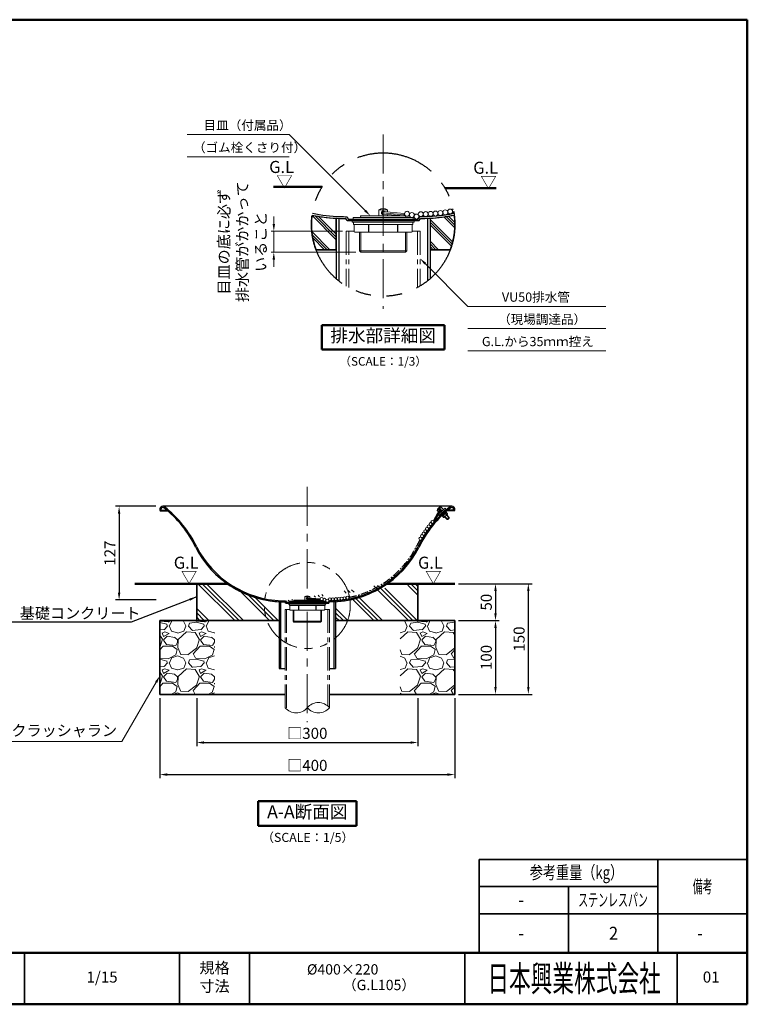
# Model space of a CAD drawing. Extents: x -84531 to -78981, y 18412 to 22417.
import ezdxf
from ezdxf.enums import TextEntityAlignment as Align

# ---------------------------------------------------------------- set-up
doc = ezdxf.new("R2010")
doc.units = 0
doc.header["$MEASUREMENT"] = 0
doc.header["$PDMODE"] = 65
doc.header["$PDSIZE"] = 0.2
doc.linetypes.add('CENTER', pattern=[50.79999999999998, 31.75, -6.349999999999997, 6.349999999999997, -6.349999999999997])
doc.linetypes.add('PHANTOM', pattern=[63.49999999999997, 31.75, -6.349999999999997, 6.349999999999997, -6.349999999999997, 6.349999999999997, -6.349999999999997])
doc.layers.get('DEFPOINTS').update_dxf_attribs({"linetype": 'CONTINUOUS'})
doc.layers.add('01仮想線', color=3, linetype='CONTINUOUS', plot=False)
for name, color, linetype, lineweight in [('20線分-細線', 1, 'CONTINUOUS', 18), ('21線分-中線', 7, 'CONTINUOUS', 25), ('22線分-太線', 2, 'CONTINUOUS', 35), ('23線分-極太線', 6, 'CONTINUOUS', 50), ('30文字－細字', 7, 'CONTINUOUS', 25), ('32文字－太字', 6, 'CONTINUOUS', 50), ('40寸法', 7, 'CONTINUOUS', 18), ('90図面枠', 6, 'CONTINUOUS', 50)]:
    doc.layers.add(name, color=color, linetype=linetype, lineweight=lineweight)
doc.layers.add('30文字_細字', color=7, linetype='CONTINUOUS')
doc.styles.get("Standard").update_dxf_attribs({"font": 'simplex.shx', "bigfont": 'bigfont.shx'})
doc.dimstyles.new('縮尺1-15', dxfattribs={"dimscale": 15, "dimtxt": 3, "dimasz": 2, "dimexe": 1, "dimexo": 1, "dimgap": 1, "dimtad": 1, "dimdec": 1, "dimdsep": 46, "dimtxsty": 'Standard', "dimcen": 1, "dimclrd": 256, "dimclre": 256, "dimclrt": 2, "dimadec": 1, "dimazin": 0, "dimtfac": 1, "dimtdec": 1, "dimtmove": 2, "dimatfit": 3, "dimfxl": 1, "dimtolj": 1, "dimarcsym": 0})
pattern_1 = [(315, (0, 0), (44.19417382415923, 44.19417382415921), []), (315, (5.524271728019903, 5.5242717280199), (44.19417382415923, 44.19417382415921), []), (315, (11.0485434560398, 11.0485434560398), (44.19417382415923, 44.19417382415921), [])]

# ---------------------------------------------------------------- blocks, each defined once
blk = doc.blocks.new('*D81')
at = {"layer": '40寸法', "lineweight": -2}
for p, q in [((-81221.48441469784, 19657.77463320809), (-81221.48441469784, 19461.82757948891)), ((-80321.48441469784, 19657.77463320809), (-80321.48441469784, 19461.82757948891)), ((-81191.48441469784, 19476.82757948891), (-80351.48441469784, 19476.82757948891))]:
    blk.add_line(p, q, dxfattribs=at)
at = {"layer": '40寸法'}
for points in [[(-81191.48441469784, 19481.82757948891), (-81191.48441469784, 19471.82757948891), (-81221.48441469784, 19476.82757948891)], [(-80351.48441469784, 19481.82757948891), (-80351.48441469784, 19471.82757948891), (-80321.48441469784, 19476.82757948891)]]:
    blk.add_solid(points, dxfattribs=at)
at = {"layer": 'DEFPOINTS', "color": 0}
for p in [(-81221.48441469784, 19672.77463320809), (-80321.48441469784, 19672.77463320809), (-80321.48441469784, 19476.82757948891)]:
    blk.add_point(p, dxfattribs=at)
at = {"layer": '40寸法', "color": 2, "insert": (-80771.48441469784, 19514.32757948891), "char_height": 45, "attachment_point": 5}
blk.add_mtext('\\A1;□300', dxfattribs=at)
blk = doc.blocks.new('*D82')
at = {"layer": '40寸法', "lineweight": -2}
for p, q in [((-80155.8297886451, 20122.77463320809), (-79990.89458940054, 20122.77463320809)), ((-80005.89458940054, 20092.77463320809), (-80005.89458940054, 20002.77463320809)), ((-80156.48441469783, 19972.77463320809), (-79990.89458940054, 19972.77463320809))]:
    blk.add_line(p, q, dxfattribs=at)
at = {"layer": '40寸法'}
for points in [[(-80010.89458940054, 20092.77463320809), (-80000.89458940054, 20092.77463320809), (-80005.89458940054, 20122.77463320809)], [(-80010.89458940054, 20002.77463320809), (-80000.89458940054, 20002.77463320809), (-80005.89458940054, 19972.77463320809)]]:
    blk.add_solid(points, dxfattribs=at)
at = {"layer": 'DEFPOINTS', "color": 0}
for p in [(-80170.8297886451, 20122.77463320809), (-80171.48441469784, 19972.77463320809), (-80005.89458940054, 19972.77463320809)]:
    blk.add_point(p, dxfattribs=at)
at = {"layer": '40寸法', "color": 2, "insert": (-80043.39458940054, 20047.77463320808), "char_height": 45, "attachment_point": 5, "rotation": 90}
blk.add_mtext('\\A1;50', dxfattribs=at)
blk = doc.blocks.new('*D83')
at = {"layer": '40寸法', "lineweight": -2}
for p, q in [((-80155.8297886451, 19972.77463320809), (-79990.89458940054, 19972.77463320809)), ((-80005.89458940054, 19942.77463320809), (-80005.89458940054, 19702.77463320809)), ((-80156.48441469783, 19672.77463320809), (-79990.89458940054, 19672.77463320809))]:
    blk.add_line(p, q, dxfattribs=at)
at = {"layer": '40寸法'}
for points in [[(-80010.89458940054, 19942.77463320809), (-80000.89458940054, 19942.77463320809), (-80005.89458940054, 19972.77463320809)], [(-80010.89458940054, 19702.77463320809), (-80000.89458940054, 19702.77463320809), (-80005.89458940054, 19672.77463320809)]]:
    blk.add_solid(points, dxfattribs=at)
at = {"layer": 'DEFPOINTS', "color": 0}
for p in [(-80170.8297886451, 19972.77463320809), (-80171.48441469784, 19672.77463320809), (-80005.89458940054, 19672.77463320809)]:
    blk.add_point(p, dxfattribs=at)
at = {"layer": '40寸法', "color": 2, "insert": (-80043.39458940054, 19822.77463320807), "char_height": 45, "attachment_point": 5, "rotation": 90}
blk.add_mtext('\\A1;100', dxfattribs=at)
blk = doc.blocks.new('*D84')
at = {"layer": '40寸法', "lineweight": -2}
for p, q in [((-80155.8297886451, 20122.77463320809), (-79857.2717333916, 20122.77463320809)), ((-79872.2717333916, 19702.77463320809), (-79872.2717333916, 20092.77463320809)), ((-80156.48441469783, 19672.77463320809), (-79857.2717333916, 19672.77463320809))]:
    blk.add_line(p, q, dxfattribs=at)
at = {"layer": '40寸法'}
for points in [[(-79877.2717333916, 20092.77463320809), (-79867.2717333916, 20092.77463320809), (-79872.2717333916, 20122.77463320809)], [(-79877.2717333916, 19702.77463320809), (-79867.2717333916, 19702.77463320809), (-79872.2717333916, 19672.77463320809)]]:
    blk.add_solid(points, dxfattribs=at)
at = {"layer": 'DEFPOINTS', "color": 0}
for p in [(-80170.8297886451, 20122.77463320809), (-79872.2717333916, 20122.77463320809), (-80171.48441469784, 19672.77463320809)]:
    blk.add_point(p, dxfattribs=at)
at = {"layer": '40寸法', "color": 2, "insert": (-79909.7717333916, 19897.77463320807), "char_height": 45, "attachment_point": 5, "rotation": 90}
blk.add_mtext('\\A1;150', dxfattribs=at)
blk = doc.blocks.new('*D85')
at = {"layer": '40寸法', "lineweight": -2}
for p, q in [((-81371.48441469784, 19657.7746332081), (-81371.48441469784, 19331.39712181119)), ((-80171.48441469784, 19657.77463320809), (-80171.48441469784, 19331.39712181119)), ((-81341.48441469784, 19346.39712181119), (-80201.48441469784, 19346.39712181119))]:
    blk.add_line(p, q, dxfattribs=at)
at = {"layer": '40寸法'}
for points in [[(-81341.48441469784, 19351.39712181119), (-81341.48441469784, 19341.39712181119), (-81371.48441469784, 19346.39712181119)], [(-80201.48441469784, 19351.39712181119), (-80201.48441469784, 19341.39712181119), (-80171.48441469784, 19346.39712181119)]]:
    blk.add_solid(points, dxfattribs=at)
at = {"layer": 'DEFPOINTS', "color": 0}
for p in [(-81371.48441469784, 19672.7746332081), (-80171.48441469784, 19672.77463320809), (-80171.48441469784, 19346.39712181119)]:
    blk.add_point(p, dxfattribs=at)
at = {"layer": '40寸法', "color": 2, "insert": (-80771.48441469784, 19383.89712181119), "char_height": 45, "attachment_point": 5}
blk.add_mtext('\\A1;□400', dxfattribs=at)
blk = doc.blocks.new('*D86')
at = {"layer": '40寸法', "lineweight": -2}
for p, q in [((-81387.1390407505, 20437.77463320805), (-81552.07423999516, 20437.77463320805)), ((-81537.07423999516, 20407.77463320805), (-81537.07423999516, 20086.77463320807)), ((-81386.48441469784, 20056.77463320806), (-81552.07423999516, 20056.77463320806))]:
    blk.add_line(p, q, dxfattribs=at)
at = {"layer": '40寸法'}
for points in [[(-81542.07423999514, 20407.77463320805), (-81532.07423999514, 20407.77463320805), (-81537.07423999516, 20437.77463320805)], [(-81542.07423999514, 20086.77463320807), (-81532.07423999514, 20086.77463320807), (-81537.07423999516, 20056.77463320806)]]:
    blk.add_solid(points, dxfattribs=at)
at = {"layer": 'DEFPOINTS', "color": 0}
for p in [(-81372.1390407505, 20437.77463320805), (-81537.07423999516, 20056.77463320806), (-81371.48441469784, 20056.77463320806)]:
    blk.add_point(p, dxfattribs=at)
at = {"layer": '40寸法', "color": 2, "insert": (-81574.57423999513, 20247.27463320804), "char_height": 45, "attachment_point": 5, "rotation": 90}
blk.add_mtext('\\A1;127', dxfattribs=at)

msp = doc.modelspace()

# ---------------------------------------------------------------- hatches: boundary and pattern name
at = {"layer": '20線分-細線', "lineweight": 13}
h = msp.add_hatch(dxfattribs=at)
h.set_pattern_fill('PLAST', color=3, scale=250, angle=315, style=0)
h.set_pattern_definition(pattern_1)
edge = h.paths.add_edge_path()
edge.add_arc((-80616.18026577606, 22285.97158052723), 677.4999999997636, 258.432761688017, 266.8284888852778)
edge.add_line((-80653.6629861725, 21609.50924183323), (-80653.6629861725, 21481.37677586539))
edge.add_line((-80653.6629861725, 21481.37677586539), (-80736.02002880727, 21481.37677586539))
edge.add_arc((-80462.91298617212, 21583.75835481281), 291.6666666670802, 172.4201298842322, 200.5498719854005, ccw=False)
h = msp.add_hatch(dxfattribs=at)
h.set_pattern_fill('PLAST', color=3, scale=250, angle=315, style=0)
h.set_pattern_definition(pattern_1)
edge = h.paths.add_edge_path()
edge.add_line((-80272.16298617257, 21609.50924183323), (-80272.16298617257, 21481.37677586538))
edge.add_line((-80272.16298617257, 21481.37677586538), (-80189.80594353781, 21481.37677586539))
edge.add_arc((-80462.91298617296, 21583.75835481281), 291.6666666670802, 339.4501280143211, 367.5798701157734)
edge.add_arc((-80317.80926366129, 22349.0916234187), 740.9896637607138, 273.53175774914206, 281.2069916775666, ccw=False)
h = msp.add_hatch(dxfattribs=at)
h.set_pattern_fill('PLAST', color=3, scale=400, angle=315, style=0)
h.set_pattern_definition([(315, (0, 0), (70.71067811865477, 70.71067811865474), []), (315, (8.838834764831846, 8.838834764831843), (70.71067811865477, 70.71067811865474), []), (315, (17.67766952966369, 17.67766952966368), (70.71067811865477, 70.71067811865474), [])])
edge = h.paths.add_edge_path()
edge.add_line((-81221.48441469784, 20122.77463320809), (-81096.88447430698, 20122.77463320809))
edge.add_line((-81221.48441469784, 20122.77463320809), (-81221.48441469784, 19972.77463320809))
edge.add_line((-81221.48441469784, 19972.77463320809), (-80885.93441469783, 19972.77463320809))
edge.add_line((-80885.93441469783, 20049.68569173616), (-80885.93441469783, 19972.77463320809))
edge.add_arc((-80863.44478245999, 20455.56309495252), 406.4999999998081, 234.9516571773523, 267.6751644909757)
edge.add_line((-80321.48441469786, 20122.77463320809), (-80446.08435508871, 20122.77463320809))
edge.add_line((-80321.48441469786, 20122.77463320809), (-80321.48441469786, 19972.77463320809))
edge.add_line((-80657.03441469786, 19972.77463320809), (-80321.48441469786, 19972.77463320809))
edge.add_line((-80657.03441469786, 20049.68569173616), (-80657.03441469786, 19972.77463320809))
edge.add_arc((-80679.52405273826, 20455.56309495252), 406.4999999998081, 272.3248355095131, 305.0483428230027)
at = {"layer": '20線分-細線', "linetype": 'Continuous', "lineweight": 13}
h = msp.add_hatch(dxfattribs=at)
h.set_pattern_fill('GRAVEL', color=3, scale=150, style=0)
h.set_pattern_definition([(228.0128, (108, 150), (-1199.999734823724, -1350.000201241087), [20.1804, -1997.8632]), (184.9697, (94.50000000000001, 135), (1800.000157727645, 149.9986960510578), [34.6302, -3428.38875]), (132.5104, (60, 132), (1499.998607752022, -1650.001301080679), [24.4182, -2417.4048]), (267.2737, (1.5, 94.50000000000001), (149.9994026590785, 3000.00004424602), [31.5357, -3122.0337]), (292.8337, (0, 63), (-750.0014858155708, 1799.999461766666), [30.92325, -3061.405950000001]), (357.2737, (12, 34.5), (-3000.00004424602, 149.9994026590787), [31.5357, -3122.0337]), (37.6942, (43.5, 33), (-1950.001101842696, -1499.998560774079), [41.70435, -4128.727350000001]), (72.2553, (76.5, 58.5), (1050.001614405811, 3299.999434685878), [39.3732, -3897.948150000001]), (121.4296, (88.49999999999999, 96), (-1200.001235126455, 1949.999255473885), [31.6425, -3132.610950000001]), (175.2364, (72, 123), (1650.000141947938, -149.998729899189), [36.1248, -1770.11445]), (222.3974, (36, 126), (-1800.001102660985, -1649.998812302118), [46.71719999999999, -4625.006250000001]), (138.8141, (150, 93), (-1050.000442020857, 899.9995970014133), [15.94515, -1578.5766]), (171.4692, (138, 103.5), (1949.999742722269, -300.0011865059685), [30.33555, -3003.22665]), (225, (108, 108), (-1.67e-14, -150.0000464173428), [21.21315, -190.9188]), (203.1986, (97.5, 126), (749.9999596000613, 300.0001987897281), [11.4237, -1130.94225]), (291.8014, (87, 121.5), (-149.9999865750973, 450.0000409516155), [16.15545, -791.6193]), (30.9638, (93, 106.5), (449.9997033431996, 300.0003725311099), [26.23935, -848.4034499999999]), (161.5651, (115.5, 120), (300.0000651889443, -149.9997604834061), [18.97365, -455.3680499999999]), (16.3895, (0, 121.5), (1500.000329761794, 449.9989064726955), [26.58, -2631.42675]), (70.3462, (25.50000000000001, 129), (-599.9992871057618, -1650.000320340933), [22.29915, -2207.6112]), (293.1986, (115.5, 150), (-300.0001987897281, 749.9999596000613), [22.84725, -1119.5187]), (343.6105, (124.5, 129), (-1500.000329761794, 449.998906472696), [26.58, -2631.42675]), (339.4440000000001, (0, 28.5), (-750.0002766813634, 299.9993994632376), [25.632, -1255.9686]), (294.7751, (24, 19.5), (-749.9988283867755, 1650.000513275867), [21.4767, -2126.19645]), (66.8014, (117, 0), (300.0001987897282, 749.9999596000613), [22.84725, -1119.5187]), (17.354, (126, 21), (-1950.000302864525, -599.9991753388676), [25.14465, -2489.3136]), (69.444, (43.5, 0), (-299.999399463238, -750.0002766813633), [12.816, -1268.7846]), (101.3099, (108, 0), (-149.9996448242408, 600.0001128346427), [7.6485, -757.2043499999999]), (165.9638, (106.5, 7.5), (450.0000818984609, -149.9997086041868), [30.92325, -587.5424999999999]), (186.0089999999999, (76.5, 15), (1499.999962635906, 149.9998976222762), [28.6575, -2837.08845]), (303.6901, (93, 93), (-150.0002001760786, 299.999933665674), [21.6333, -519.1993499999999]), (353.1572, (105, 75), (2549.999904821782, -300.0011996887142), [37.7691, -3739.13445]), (60.94540000000001, (142.5, 70.5), (-600.0000040798919, -1050.000057685453), [15.4434, -1528.9011]), (90, (150, 84.00000000000001), (-150, 150), [9, -141]), (120.2564, (73.5, 19.5), (599.999233020404, -1050.00036837821), [20.8386, -2063.028]), (48.0128, (63, 37.5), (1199.999734823724, 1350.000201241087), [40.3608, -1977.6828]), (0, (90, 67.5), (150, 150), [39, -111]), (325.3048, (129, 67.5), (-1499.999138848129, 1050.001291439168), [23.7171, -2347.9911]), (254.0546, (148.5, 54), (-149.9999833944571, -600.0000189978226), [21.8403, -1070.1762]), (207.6459999999999, (142.5, 33), (-2849.999371076939, -1500.001156975377), [35.55975, -3520.4211]), (175.4261, (111, 16.5), (-1950.00008374682, 149.9992201741626), [37.61985, -3724.361099999999])])
h.paths.add_polyline_path([(-80394.38079154358, 19672.77463320809), (-80171.48441469784, 19672.77463320809), (-80171.48441469784, 19972.77463320809), (-80394.38079154358, 19972.77463320809)])
h.paths.add_polyline_path([(-81371.48441469784, 19972.77463320809), (-81148.5880378521, 19972.77463320809), (-81148.5880378521, 19672.77463320809), (-81371.48441469784, 19672.77463320809)])

# ---------------------------------------------------------------- linework, layer by layer
at = {"layer": '01仮想線'}
for p, q in [((-80653.6629861725, 21481.37677586539), (-80653.6629861725, 21609.50924183323)), ((-80272.16298617257, 21609.50924183323), (-80272.16298617257, 21481.37677586538)), ((-81221.48441469784, 20122.77463320809), (-81096.88447430698, 20122.77463320809)), ((-80321.48441469786, 20122.77463320809), (-80446.08435508871, 20122.77463320809)), ((-80885.93441469783, 20049.68569173616), (-80885.93441469783, 19972.77463320809)), ((-80657.03441469786, 20049.68569173616), (-80657.03441469786, 19972.77463320809))]:
    msp.add_line(p, q, dxfattribs=at)
for centre, radius, start, end in [((-80462.91298617212, 21583.75835481281), 291.6666666670802, 172.4201298842322, 200.5498719854005), ((-80616.18026577606, 22285.97158052723), 677.4999999997636, 258.432761688017, 266.8284888852778), ((-80317.80926366129, 22349.0916234187), 740.9896637607138, 273.5317577491421, 281.2069916775666), ((-80462.91298617296, 21583.75835481281), 291.6666666670802, 339.4501280143211, 7.579870115773419), ((-80863.44478245999, 20455.56309495252), 406.4999999998081, 234.9516571773523, 267.6751644909757), ((-80679.52405273826, 20455.56309495252), 406.4999999998081, 272.3248355095131, 305.0483428230027)]:
    msp.add_arc(centre, radius, start, end, dxfattribs=at)
at = {"layer": '20線分-細線', "color": 4, "linetype": 'CENTER', "ltscale": 5}
for p, q in [((-80462.91298617252, 21950.5072250607), (-80462.91298617252, 21241.19258191584)), ((-80771.48441469784, 20516.7838945536), (-80771.48441469784, 19559.7357392504))]:
    msp.add_line(p, q, dxfattribs=at)
at = {"layer": '20線分-細線'}
for p, q in [((-80480.41298617265, 21644.21888112864), (-80445.41298617257, 21644.21888112854)), ((-80480.41298617238, 21644.21888112871), (-80480.4129861725, 21619.21888112864)), ((-80463.0513100743, 21631.64440014104), (-80378.409043279, 21623.8542350754)), ((-80462.59306507051, 21636.62335701148), (-80377.95079827525, 21628.83319194577)), ((-80445.41298617257, 21644.21888112854), (-80445.41298617261, 21635.04216530285)), ((-80589.44259143567, 21599.87677586538), (-80589.44259143567, 21593.42940744434)), ((-80589.44259143567, 21593.42940744434), (-80336.3833809094, 21593.42940744434)), ((-80584.76831058042, 21612.77158362854), (-80585.41303452782, 21612.12685968118)), ((-80585.41298617252, 21612.12678553645), (-80585.41298617252, 21606.96887145749)), ((-80584.76824933046, 21606.32416040487), (-80585.41299261991, 21606.96890047065)), ((-80584.76838150148, 21612.77151270748), (-80341.0577262383, 21612.77151270748)), ((-80583.80114406727, 21592.46229251012), (-80583.80114406727, 21584.72544718118)), ((-80554.78801518571, 21619.21891981275), (-80553.37764689619, 21612.77151915486)), ((-80554.78799906728, 21619.21888112853), (-80371.03798617254, 21619.21888112853)), ((-80463.50955507813, 21626.66544327083), (-80378.86728828294, 21618.87527820516)), ((-80445.41298617265, 21624.99990116954), (-80445.41298617265, 21619.21888112847)), ((-80371.03796038305, 21619.21891981275), (-80372.44832867254, 21612.77151915486)), ((-80342.0248282778, 21592.46229251012), (-80342.0248282778, 21584.72544718118)), ((-80341.05772301462, 21606.32416040487), (-80340.41298294885, 21606.96890047065)), ((-80341.05766498834, 21612.77158362854), (-80340.41294104094, 21612.12685968118)), ((-80340.41298617252, 21612.12678553645), (-80340.41298617252, 21606.96887145749)), ((-80336.3833809094, 21599.87677586538), (-80336.3833809094, 21593.42940744434)), ((-80582.83404847514, 21583.75835481275), (-80583.80115373831, 21584.72545362855)), ((-80582.83404847514, 21583.75835481275), (-80342.99193354092, 21583.75835481275)), ((-80581.3833809094, 21583.75835481275), (-80581.3833809094, 21556.35703902329)), ((-80578.15969669887, 21553.13335481275), (-80347.6662756462, 21553.13335481275)), ((-80559.00134143567, 21553.13335481275), (-80559.00134143567, 21477.14933843118)), ((-80554.2335124883, 21553.13335481275), (-80554.2335124883, 21472.38150948381)), ((-80523.12266459355, 21583.75835481275), (-80523.12266459355, 21553.13335481275)), ((-80521.16830604093, 21583.75835481275), (-80521.16830604093, 21553.13335481275)), ((-80404.65766952783, 21583.75835481275), (-80404.65766952783, 21553.13335481275)), ((-80402.70330775145, 21583.75835481275), (-80402.70330775145, 21553.13335481275)), ((-80371.5924630804, 21553.13335481275), (-80371.5924630804, 21472.38150948381)), ((-80366.82463413302, 21553.13335481275), (-80366.82463413302, 21477.14933843118)), ((-80344.44259143567, 21583.75835481275), (-80344.44259143567, 21556.35703902329)), ((-80342.99192709354, 21583.75835481275), (-80342.02481860673, 21584.72545362855)), ((-80559.00134143567, 21477.14933843118), (-80462.91298617252, 21477.14933843118)), ((-80553.17614406726, 21471.32414751012), (-80559.0013349883, 21477.1493352075)), ((-80462.91298617252, 21471.32414428643), (-80553.17614406726, 21471.32414428643)), ((-80553.17614406726, 21471.32414428643), (-80372.6498282778, 21471.32414428643)), ((-80366.82463413302, 21477.14933843118), (-80462.91298617252, 21477.14933843118)), ((-80372.6498282778, 21471.32414751012), (-80366.82463735671, 21477.1493352075)), ((-80243.49105117068, 20421.17342231202), (-80228.10948935026, 20435.47053936287)), ((-80235.78603204287, 20399.66452461275), (-80207.22027437638, 20426.21631342144)), ((-80235.14867677267, 20408.44857037329), (-80211.30516496232, 20430.61104537004)), ((-80228.10948935026, 20435.47053936287), (-80217.89726288535, 20424.48370949113)), ((-80211.30516496232, 20430.61104537004), (-80205.17782908342, 20424.01894744707)), ((-80233.25359951737, 20424.33185347499), (-80257.84966966943, 20379.65486462086)), ((-80230.62554134944, 20422.88502581892), (-80255.22161150155, 20378.20803696479)), ((-80227.9974831816, 20421.43819816295), (-80252.59355333366, 20376.76120930886)), ((-80243.4910511706, 20421.17342231215), (-80238.15368070111, 20415.43120914127)), ((-80238.42282368809, 20402.50131846105), (-80233.74358674989, 20397.46715863842)), ((-80233.85222365186, 20410.80348403517), (-80233.2788247057, 20410.1865924404)), ((-80233.74358674986, 20397.46715863838), (-80205.17782908342, 20424.01894744707)), ((-80225.84360624925, 20399.69040136894), (-80218.13511042035, 20407.87937909582)), ((-80223.80116095633, 20397.49303539457), (-80225.84360624925, 20399.69040136894)), ((-80213.31494356056, 20406.10329860378), (-80223.80116095633, 20397.49303539457)), ((-80223.80116095633, 20397.49303539457), (-80216.6311170889, 20405.10999865614)), ((-80205.6649879907, 20412.35178849573), (-80222.0719872658, 20397.10153030815)), ((-80217.71477064083, 20392.41381622963), (-80222.0719872658, 20397.10153030815)), ((-80219.00044694231, 20401.43491545411), (-80219.54206103085, 20402.01761129113)), ((-80218.26321950626, 20400.64176888168), (-80219.00044694236, 20401.43491545411)), ((-80216.6311170889, 20405.10999865614), (-80218.13511042035, 20407.87937909582)), ((-80213.61302082206, 20396.22638077652), (-80217.97023744704, 20400.91409485504)), ((-80206.9504736781, 20415.20360676464), (-80217.43669107388, 20406.59334355539)), ((-80214.64269535098, 20393.08486772156), (-80202.20123702181, 20404.64916711401)), ((-80206.9504736781, 20415.20360676464), (-80214.12051754554, 20407.58664350304)), ((-80214.12051754554, 20407.58664350304), (-80212.61652421409, 20404.81726306344)), ((-80202.7501718379, 20383.95204738853), (-80212.816698725, 20394.78212628353)), ((-80204.90802838518, 20413.00624079023), (-80212.61652421409, 20404.81726306344)), ((-80211.20957360358, 20410.67903086808), (-80211.75118769208, 20411.26172670506)), ((-80199.92363099301, 20383.84876693428), (-80211.35178807544, 20396.14375647884)), ((-80205.40952118445, 20403.85150987028), (-80209.76673780948, 20408.53922394885)), ((-80204.90802838518, 20413.00624079023), (-80206.9504736781, 20415.20360676464)), ((-80201.3077713657, 20407.66407441716), (-80205.6649879907, 20412.35178849573)), ((-80194.0639883948, 20389.29528771558), (-80205.49214547718, 20401.59027726005)), ((-80193.96070794053, 20392.12182856044), (-80204.02723482762, 20402.95190745537)), ((-80202.75017183776, 20383.95204738865), (-80193.96070794036, 20392.12182856059)), ((-80199.92363099303, 20383.84876693428), (-80194.06398839477, 20389.29528771555)), ((-80194.0639883948, 20389.29528771558), (-80193.96070794053, 20392.12182856044)), ((-80202.7501718379, 20383.95204738853), (-80199.92363099301, 20383.84876693428)), ((-80781.98441469792, 20070.51147531341), (-80760.98441469786, 20070.51147531335)), ((-80781.98441469776, 20070.51147531345), (-80781.98441469781, 20055.51147531341)), ((-80771.29246203662, 20065.95416084311), (-80720.50710195948, 20061.28006180369)), ((-80760.98441469786, 20070.51147531335), (-80760.98441469789, 20065.00544581794)), ((-80847.40217785572, 20043.90621215546), (-80847.40217785572, 20040.03779110283)), ((-80847.40217785572, 20040.03779110283), (-80695.56665153996, 20040.03779110283)), ((-80844.59760934256, 20051.64309681335), (-80844.98444371102, 20051.25626244494)), ((-80844.5975725926, 20047.77464287915), (-80844.98441856627, 20048.16148691862)), ((-80844.98441469784, 20051.25621795809), (-80844.98441469784, 20048.16146951073)), ((-80844.59765189521, 20051.64305426072), (-80698.3712587373, 20051.64305426072)), ((-80843.4370520794, 20034.23515952388), (-80844.01731523732, 20034.81541881336)), ((-80844.01730943468, 20039.4575221423), (-80844.01730943468, 20034.81541494493)), ((-80843.4370520794, 20034.23515952388), (-80699.53178311887, 20034.23515952388)), ((-80842.56665153996, 20034.23515952388), (-80842.56665153996, 20017.7943700502)), ((-80826.60943210575, 20055.51149852388), (-80825.76321113204, 20051.64305812914)), ((-80826.60942243469, 20055.51147531335), (-80716.35941469784, 20055.51147531335)), ((-80807.61022175044, 20034.23515952388), (-80807.61022175044, 20015.86015952388)), ((-80806.43760661889, 20034.23515952388), (-80806.43760661889, 20015.86015952388)), ((-80771.8423560412, 20059.97941259872), (-80721.05699596409, 20055.30531355932)), ((-80771.56740903891, 20062.96678672085), (-80720.78204896172, 20058.29268768147)), ((-80760.98441469792, 20058.98008733796), (-80760.98441469792, 20055.51147531331)), ((-80736.53122471101, 20034.23515952388), (-80736.53122471101, 20015.86015952388)), ((-80735.35860764518, 20034.23515952388), (-80735.35860764518, 20015.86015952388)), ((-80716.35939922417, 20055.51149852388), (-80717.20562019786, 20051.64305812914)), ((-80700.40217785574, 20034.23515952388), (-80700.40217785574, 20017.7943700502)), ((-80699.53177925045, 20034.23515952388), (-80698.95151415837, 20034.81541881336)), ((-80698.95151996099, 20039.4575221423), (-80698.95151996099, 20034.81541494493)), ((-80698.37125680308, 20047.77464287915), (-80697.98441276363, 20048.16148691862)), ((-80698.37122198733, 20051.64309681335), (-80697.9843876189, 20051.25626244494)), ((-80697.98441469783, 20051.25621795809), (-80697.98441469783, 20048.16146951073)), ((-80695.56665153996, 20043.90621215546), (-80695.56665153996, 20040.03779110283)), ((-80840.63244101364, 20015.86015952388), (-80702.33638838206, 20015.86015952388)), ((-80829.13742785573, 20015.86015952388), (-80829.13742785573, 19970.26974969493)), ((-80826.2767304873, 20015.86015952388), (-80826.2767304873, 19967.40905232651)), ((-80716.69210084256, 20015.86015952388), (-80716.69210084256, 19967.40905232651)), ((-80713.83140347413, 20015.86015952388), (-80713.83140347413, 19970.26974969493)), ((-80829.13742785573, 19970.26974969493), (-80771.48441469784, 19970.26974969493)), ((-80825.64230943468, 19966.7746351423), (-80829.1374239873, 19970.26974776072)), ((-80825.64230943468, 19966.77463320809), (-80717.326519961, 19966.77463320809)), ((-80771.48441469784, 19966.77463320809), (-80825.64230943468, 19966.77463320809)), ((-80713.83140347413, 19970.26974969493), (-80771.48441469784, 19970.26974969493)), ((-80717.326519961, 19966.7746351423), (-80713.83140540835, 19970.26974776072))]:
    msp.add_line(p, q, dxfattribs=at)
at = {"layer": '20線分-細線', "color": 4, "linetype": 'CENTER', "ltscale": 3}
for p, q in [((-80612.91298617148, 21556.32414428684), (-80612.91298617198, 21333.61950448236)), ((-80612.91298617254, 21556.32414428643), (-80581.3833809094, 21556.32414428643)), ((-80602.91298617148, 21556.32414428681), (-80602.91298617206, 21327.88837915212)), ((-80344.44275927031, 21556.32414428643), (-80312.91298617254, 21556.32414428643)), ((-80322.91298617254, 21556.32414428643), (-80322.91298617254, 21327.88837915237)), ((-80312.91298617254, 21556.32414428643), (-80312.91298617254, 21333.61950448269)), ((-80861.48441469784, 20017.77463320808), (-80842.56665153996, 20017.77463320808)), ((-80861.4844146972, 20017.77463320833), (-80861.48441469818, 19618.33935919936)), ((-80855.4844146972, 20017.77463320832), (-80855.48441469819, 19612.144926905)), ((-80700.4022785565, 20017.77463320808), (-80681.48441469784, 20017.77463320808)), ((-80687.48441469784, 20017.77463320808), (-80687.48441469784, 19624.53379149314)), ((-80681.48441469784, 20017.77463320808), (-80681.48441469784, 19618.33935919896))]:
    msp.add_line(p, q, dxfattribs=at)
at = {"layer": '20線分-細線', "color": 3}
for centre, radius in [((-80365.65591956335, 21627.67464255209), 10), ((-80346.31970783649, 21622.81100371627), 10), ((-80309.90787014658, 21626.14607726291), 10), ((-80289.7560826972, 21626.35253638637), 10), ((-80269.76517156398, 21627.26501498011), 10), ((-80249.80173974491, 21628.47367507758), 10), ((-80230.01597815569, 21630.81581806046), 10), ((-80210.16236771151, 21633.47824025626), 10), ((-80190.39203647523, 21636.78643895296), 10), ((-80327.29650710511, 21616.27981418894), 10), ((-80284.71067910785, 20346.0633540872), 6), ((-80277.68282040358, 20355.78738266288), 6), ((-80270.22982434326, 20365.18735297108), 6), ((-80262.4789937357, 20374.34807253185), 6), ((-80311.25961247346, 20306.21485294883), 6), ((-80305.02054939274, 20316.40152781347), 6), ((-80298.51121118419, 20326.44764536799), 6), ((-80291.73861914221, 20336.33938196065), 6), ((-80713.13017473233, 20060.58493216748), 6), ((-80679.68134508227, 20059.66779299398), 6), ((-80667.59027261267, 20059.79166846805), 6), ((-80655.5957259327, 20060.3391556243), 6), ((-80643.61766684127, 20061.06435168278), 6), ((-80631.74620988773, 20062.46963747251), 6), ((-80619.83404362123, 20064.06709078998), 6), ((-80607.97184487944, 20066.052010008), 6), ((-80701.52844769621, 20057.66674886599), 6), ((-80690.11452725736, 20053.7480351496), 6)]:
    msp.add_circle(centre, radius, dxfattribs=at)
at = {"layer": '20線分-細線', "linetype": 'PHANTOM', "ltscale": 5}
msp.add_circle((-80771.48441469784, 20034.23515952388), 175, dxfattribs=at)
at = {"layer": '20線分-細線'}
for centre, radius, start, end in [((-80462.91298617264, 21616.09388112842), 33.12500000008976, 58.10920819826197, 121.8907918014182), ((-80462.76841146727, 21631.71888112859), 7.5, 35.53395734003637, 311.8968881732528), ((-80463.2808061305, 21629.16454175107), 2.5, 84.71278845930227, 264.7702515304521), ((-80462.82218757235, 21634.13387857626), 2.5, 84.74151999377182, 264.7415199973214), ((-80378.1799207771, 21626.34371351105), 2.5, 264.7415199943363, 84.74151999788579), ((-80378.63604258816, 21621.37414689439), 2.5, 264.7127884612055, 84.77025153235533), ((-80578.15969669887, 21556.35703902329), 3.223684210526315, 179.9999639999755, 269.9999459996507), ((-80347.6662756462, 21556.35703902329), 3.223684210526315, 270.0000540003493, 3.60000244672e-05), ((-80224.31151548738, 20415.96179723172), 19.87500000005385, 101.0165787285774, 164.7981623317337), ((-80230.63062032036, 20422.88762308689), 4.5, 283.0736408135726, 199.4528629225877), ((-80231.93957043339, 20423.60843964694), 1.5, 331.1658505332449, 151.1658505367943), ((-80229.31616663485, 20422.16503301095), 1.5, 331.1371190001141, 151.1945820712639), ((-80216.78540131418, 20395.52667094632), 3.248629223722657, 253.3765565993095, 12.43818581612041), ((-80215.63860665572, 20406.63104310953), 10.59999974554674, 281.0165783355391, 344.7981629830393), ((-80204.480151706, 20406.96436466401), 3.248629223722657, 253.3765549236628, 12.43818414047366), ((-80256.53564058575, 20378.93145079298), 1.5, 151.1658505326804, 331.1658505362299), ((-80253.91296231319, 20377.48672629127), 1.5, 151.1371189982108, 331.1945820693606), ((-80771.48441469789, 20053.63647531328), 19.87500000005385, 58.10920819826197, 121.8907918014182), ((-80771.39766987468, 20063.01147531338), 4.5, 35.53395734003637, 311.8968881732528), ((-80771.42993553772, 20064.46047378199), 1.5, 84.74151999377182, 264.7415199973214), ((-80771.70510667261, 20061.47887168687), 1.5, 84.71278845930227, 264.7702515304521), ((-80720.91824854723, 20056.80463477286), 1.5, 264.7127884612055, 84.77025153235533), ((-80720.64457546058, 20059.78637474286), 1.5, 264.7415199943363, 84.74151999788579), ((-80840.63244101364, 20017.7943700502), 1.934210526315789, 179.9999639999755, 269.9999459996507), ((-80702.33638838206, 20017.7943700502), 1.934210526315789, 270.0000540003493, 3.60000244672e-05)]:
    msp.add_arc(centre, radius, start, end, dxfattribs=at)
at = {"layer": '20線分-細線', "color": 3}
msp.add_arc((-80170.73292970765, 21640.45858012862), 10, 138.372349965279, 243.592190172762, dxfattribs=at)
at = {"layer": '20線分-細線', "color": 4}
for centre, start, end in [((-80726.48441469784, 19580.75488120062), 39.86899097630559, 140.1310090236943), ((-80816.48441469784, 19655.92383719721), 219.8689909763055, 320.1310090236944), ((-80726.48441469784, 19655.92383719721), 219.8689909763055, 320.1310090236944)]:
    msp.add_arc(centre, 58.63098998312151, start, end, dxfattribs=at)
at = {"layer": '21線分-中線'}
for p, q in [((-80653.6629861725, 21609.50924183323), (-80653.6629861725, 21363.11411186847)), ((-80643.66298617251, 21609.02922694069), (-80643.66298617251, 21354.85033410475)), ((-80609.51751698359, 21599.87677586538), (-80614.31894152761, 21608.19308712433)), ((-80609.92837784025, 21615.5884077439), (-80604.57965283922, 21606.32414428644)), ((-80609.51751698359, 21599.87677586538), (-80316.30845536148, 21599.87677586538)), ((-80604.57965283922, 21606.32414428643), (-80321.24631950585, 21606.32414428643)), ((-80315.66078034438, 21615.9985819018), (-80321.24631950585, 21606.32414428644)), ((-80316.30845536148, 21599.87677586538), (-80311.3450121835, 21608.47371163014)), ((-80282.16298617257, 21609.02922694069), (-80282.16298617257, 21354.85033410475)), ((-80272.16298617257, 21609.50924183323), (-80272.16298617257, 21363.11411186847)), ((-80183.48441469784, 20437.77463320813), (-81359.4844146978, 20437.77463320805)), ((-81369.87671954322, 20419.77463320813), (-81365.97960522621, 20422.02463320813)), ((-81369.87671954322, 20419.77463320813), (-81340.38364148054, 20419.77463320813)), ((-81365.97960522621, 20422.02463320813), (-81343.02903339682, 20422.02463320813)), ((-80173.09210985246, 20419.77463320813), (-80202.58518791515, 20419.77463320813)), ((-80176.98922416948, 20422.02463320813), (-80199.93979599886, 20422.02463320813)), ((-80173.09210985246, 20419.77463320813), (-80176.98922416948, 20422.02463320813)), ((-80885.93441469783, 20049.68569173616), (-80885.93441469783, 19777.77463320809)), ((-80879.93441469783, 20049.39768280064), (-80879.93441469783, 19777.77463320809)), ((-80859.44713318448, 20043.90621215546), (-80862.32798791089, 20048.89599891082)), ((-80859.69364969846, 20053.33319128257), (-80856.48441469786, 20047.77463320809)), ((-80859.44713318448, 20043.90621215546), (-80683.52169621119, 20043.90621215546)), ((-80856.48441469786, 20047.77463320809), (-80686.48441469781, 20047.77463320809)), ((-80683.13309120094, 20053.57929577731), (-80686.48441469781, 20047.77463320809)), ((-80683.52169621119, 20043.90621215546), (-80680.54363030441, 20049.06437361431)), ((-80663.03441469786, 20049.39768280064), (-80663.03441469786, 19777.77463320809)), ((-80657.03441469786, 20049.68569173616), (-80657.03441469786, 19777.77463320809)), ((-80885.93441469783, 19777.77463320809), (-80861.48441469783, 19777.77463320809)), ((-80681.48441469784, 19777.77463320809), (-80657.03441469786, 19777.77463320809))]:
    msp.add_line(p, q, dxfattribs=at)
at = {"layer": '21線分-中線', "linetype": 'PHANTOM', "ltscale": 10}
msp.add_circle((-80462.91298617252, 21583.75835481275), 291.6666666666667, dxfattribs=at)
at = {"layer": '21線分-中線'}
for centre, radius, start, end in [((-80616.18026577598, 22285.97158052747), 670, 258.3963471110944, 268.1411766946191), ((-80309.64570656906, 22285.97158052747), 670, 269.4856075066198, 281.6036528889057), ((-80616.18026577598, 22285.97158052747), 677.5, 258.4327616880169, 268.1411766940024), ((-80462.9129861729, 27740.07414428662), 6133.750000000182, 268.3628177504775, 268.5855629231349), ((-80462.9129861729, 27740.07414428662), 6126.250000000182, 268.3630890766854, 268.6249059118367), ((-80309.64570656906, 22285.97158052747), 677.5, 269.8562905654686, 281.5672383119832), ((-81359.4844146978, 20425.77463320811), 12, 51.73044530136824, 210.0000000000592), ((-81359.4844146978, 20425.77463320811), 7.5, 51.73044530136824, 210.0000000000592), ((-81640.05537220878, 20070.1217999544), 460.5, 25.83413388808416, 51.73044530136824), ((-81640.05537220878, 20070.1217999544), 465, 25.83413388808416, 51.73044530136824), ((-79902.9134571869, 20070.1217999544), 465, 128.2695546986317, 154.1658661119158), ((-79902.9134571869, 20070.1217999544), 460.5, 128.2695546986317, 154.1658661119158), ((-80183.48441469789, 20425.77463320811), 12, 329.9999999999408, 128.2695546986317), ((-80183.48441469789, 20425.77463320811), 7.5, 329.9999999999408, 128.2695546986317), ((-80863.44478245992, 20455.56309495271), 406.5, 207.0454832183151, 268.1411766940024), ((-80863.44478245992, 20455.56309495271), 402, 207.0454832183151, 268.1411766946191), ((-80679.52404693577, 20455.56309495271), 402, 269.4856075066198, 332.9545167816849), ((-80679.52404693577, 20455.56309495271), 406.5, 269.8562905654686, 332.9545167816849), ((-80771.48441469805, 23728.0246332082), 3680.250000000109, 268.3628177504775, 268.5855629231349), ((-80771.48441469805, 23728.0246332082), 3675.750000000109, 268.3630890766854, 268.6249059118367)]:
    msp.add_arc(centre, radius, start, end, dxfattribs=at)
at = {"layer": '21線分-中線', "color": 3, "linetype": 'CENTER'}
for centre, radius, start, end in [((-80679.52404693577, 20455.56309495271), 396, 281.2771268119898, 332.9545167816849), ((-79902.9134571869, 20070.1217999544), 471, 150.6894257673836, 154.1658661119158)]:
    msp.add_arc(centre, radius, start, end, dxfattribs=at)
at = {"layer": '22線分-太線'}
for p, q in [((-80736.02002880727, 21481.37677586539), (-80653.6629861725, 21481.37677586539)), ((-80272.16298617257, 21481.37677586538), (-80189.80594353781, 21481.37677586539)), ((-81221.48441469784, 20122.77463320809), (-81221.48441469784, 19972.77463320809)), ((-80321.48441469786, 20122.77463320809), (-80321.48441469786, 19972.77463320809)), ((-81371.48441469784, 19972.77463320809), (-81221.48441469784, 19972.77463320809)), ((-81371.48441469784, 19972.77463320809), (-81371.48441469784, 19672.77463320809)), ((-81221.48441469784, 19972.77463320809), (-80885.93441469783, 19972.77463320809)), ((-80657.03441469786, 19972.77463320809), (-80321.48441469786, 19972.77463320809)), ((-80321.48441469786, 19972.77463320809), (-80171.48441469784, 19972.77463320809)), ((-80171.48441469784, 19972.77463320809), (-80171.48441469784, 19672.77463320809)), ((-80171.48441469784, 19822.77463320809), (-80171.48441469784, 19672.77463320809)), ((-81371.48441469784, 19672.77463320809), (-80861.48441469815, 19672.77463320809)), ((-80681.48441469784, 19672.77463320809), (-80171.48441469784, 19672.77463320809))]:
    msp.add_line(p, q, dxfattribs=at)
at = {"layer": '22線分-太線', "linetype": 'Continuous'}
for p, q in [((-80072.45086201037, 19001.5453456956), (-78981.42521677204, 19001.5453456956)), ((-80072.45086201037, 19001.5453456956), (-80072.45086201037, 18622.0581706956)), ((-79345.10044201037, 19001.5453456956), (-79345.10044201037, 18622.0581706956)), ((-80072.45086201037, 18890.86159069556), (-79345.10044201037, 18890.86159069556)), ((-79708.77565201037, 18890.86159069556), (-79708.77565201037, 18622.0581706956)), ((-78981.42521677204, 18780.17782069554), (-80072.45086201037, 18780.17782069554)), ((-81921.42521701018, 18412.05817069559), (-81921.42521701018, 18622.0581706956)), ((-81291.42521701018, 18412.05817069559), (-81291.42521701018, 18622.0581706956)), ((-81006.42521701018, 18412.05817069559), (-81006.42521701018, 18622.0581706956)), ((-80130.6110618982, 18412.05817069559), (-80130.6110618982, 18622.0581706956)), ((-79266.42521677204, 18412.05817069559), (-79266.42521677204, 18622.0581706956))]:
    msp.add_line(p, q, dxfattribs=at)
at = {"layer": '23線分-極太線', "linetype": 'Continuous'}
for p, q in [((-78981.42521677204, 22417.0581706956), (-84531.42521701018, 22417.0581706956)), ((-78981.42521677204, 18412.05817069559), (-78981.42521677204, 22417.0581706956)), ((-84531.42521701018, 18412.05817069559), (-78981.42521677204, 18412.05817069559))]:
    msp.add_line(p, q, dxfattribs=at)
at = {"layer": '23線分-極太線'}
for p, q in [((-80710.56834540851, 21737.82414428644), (-80908.71309795225, 21737.82414428644)), ((-80211.36130915493, 21731.37677586538), (-80002.55716241748, 21731.37677586538)), ((-81472.5195535446, 20122.77463320809), (-81096.88447430698, 20122.77463320809)), ((-80446.08435508871, 20122.77463320809), (-80171.48441469784, 20122.77463320809))]:
    msp.add_line(p, q, dxfattribs=at)
at = {"layer": '32文字－太字', "linetype": 'Continuous'}
for p, q in [((-80212.91298617255, 21175.18559108914), (-80712.91298617254, 21175.18559108914)), ((-80712.91298617254, 21175.18559108914), (-80712.91298617254, 21075.18559108914)), ((-80212.91298617255, 21175.18559108914), (-80212.91298617255, 21075.18559108914)), ((-80712.91298617254, 21075.18559108914), (-80212.91298617255, 21075.18559108914)), ((-80971.48441469797, 19238.57132197354), (-80971.48441469797, 19138.57132197354)), ((-80571.48441469797, 19238.57132197354), (-80971.48441469797, 19238.57132197354)), ((-80571.48441469797, 19238.57132197354), (-80571.48441469797, 19138.57132197354)), ((-80971.48441469797, 19138.57132197354), (-80571.48441469797, 19138.57132197354))]:
    msp.add_line(p, q, dxfattribs=at)
at = {"layer": '40寸法', "linetype": 'Continuous'}
for p, q in [((-81260.79967317003, 21949.896297085), (-80845.45688296991, 21949.896297085)), ((-80535.99267044904, 21640.43208456413), (-80845.45688296991, 21949.896297085)), ((-81260.79967317003, 21859.51913792687), (-80845.45045723255, 21859.51913792687)), ((-80291.69978273693, 21424.71449569583), (-80117.99140020218, 21251.00611316108)), ((-80117.99140020218, 21251.00611316108), (-79556.51214912525, 21251.00611316108)), ((-80117.99140020218, 21160.62895400295), (-79556.51214912525, 21160.62895400295)), ((-80117.99140020218, 21070.25179484482), (-79556.51214912525, 21070.25179484482)), ((-82049.3753761343, 19480.53771366443), (-81525.77372213377, 19480.53771366443))]:
    msp.add_line(p, q, dxfattribs=at)
at = {"layer": '40寸法'}
for p, q in [((-80907.74282598803, 21586.32414428643), (-80907.74282598803, 21616.32414428643)), ((-80627.91298617254, 21556.32414428643), (-80917.96226115423, 21556.32414428643)), ((-80907.74282598803, 21556.32414428643), (-80907.74282598803, 21471.32414428643)), ((-80574.00134143567, 21471.32414428643), (-80917.96226115423, 21471.32414428643)), ((-80907.74282598803, 21441.32414428644), (-80907.74282598803, 21411.32414428644)), ((-81386.48441469784, 19721.79387109455), (-81525.77372213377, 19480.53771366443))]:
    msp.add_line(p, q, dxfattribs=at)
at = {"layer": '40寸法', "linetype": 'Continuous'}
for points in [[(-80539.52820435497, 21636.8965506582), (-80514.77946701343, 21619.21888112853), (-80532.4571365431, 21643.96761847006)], [(-80295.23531664287, 21421.1789617899), (-80312.91298617254, 21445.92769913143), (-80288.164248831, 21428.25002960176)]]:
    msp.add_solid(points, dxfattribs=at)
at = {"layer": '40寸法'}
for points in [[(-80912.74282598803, 21586.32414428643), (-80902.74282598803, 21586.32414428643), (-80907.74282598803, 21556.32414428643)], [(-80912.74282598803, 21441.32414428644), (-80902.74282598803, 21441.32414428644), (-80907.74282598803, 21471.32414428643)], [(-81390.81454171677, 19724.29387109455), (-81371.48441469784, 19747.77463320809), (-81382.15428767892, 19719.29387109455)]]:
    msp.add_solid(points, dxfattribs=at)
at = {"layer": '90図面枠', "linetype": 'Continuous'}
msp.add_line((-84531.42521701018, 18622.0581706956), (-78981.42521701018, 18622.0581706956), dxfattribs=at)

# ---------------------------------------------------------------- texts
at = {"layer": '21線分-中線', "linetype": 'Continuous', "insert": (-80462.91298617252, 21022.76695746681), "char_height": 35, "width": 368.516, "attachment_point": 5}
msp.add_mtext('（SCALE：1/3）', dxfattribs=at)
at = {"layer": '30文字_細字', "linetype": 'Continuous'}
for s, width, p, p2 in [('参考重量（kg）', 0.8920097289892295, (-79866.36618324864, 18922.11519306057), (-79486.37003869921, 18922.11519306057)), ('備考', 0.7098214285714287, (-79203.0128220102, 18864.61159069556), (-79123.51282201022, 18864.61159069556)), ('ステンレスパン', 0.6693412000452219, (-79669.36709248438, 18810.34026159846), (-79385.90109426522, 18810.34026159846))]:
    msp.add_text(s, height=52.5, dxfattribs=dict(at, width=width)).set_placement(p, p2, align=Align.FIT)
at = {"layer": '30文字_細字', "linetype": 'Continuous', "width": 0.9342857142862966}
for s, p in [('-', (-79913.11324951035, 18810.98403042311)), ('2', (-79544.22421677245, 18674.86799569556)), ('-', (-79913.11324951035, 18674.86799569556)), ('-', (-79185.76282951035, 18674.86799569556))]:
    msp.add_text(s, height=52.5, dxfattribs=at).set_placement(p)
at = {"layer": '30文字－細字', "linetype": 'Continuous', "attachment_point": 5}
for s, insert, char_height, width in [('排水部詳細図', (-80462.91298617252, 21125.18559108914), 52.5, 394.2809), ('A-A断面図', (-80771.48441469796, 19188.57132197354), 52.5, 394.2809), ('（SCALE：1/5）', (-80769.71123018685, 19086.23215097799), 36.75, 415.6557146150952), ('規格\\P寸法', (-81148.92521700994, 18517.05817069555), 45, 285), ('%%c400×220', (-80627.64811879386, 18548.72139043979), 42, 382.0794239323441), ('（G.L105）', (-80479.74753727503, 18485.23519976115), 42, 334.1433003122947)]:
    msp.add_mtext(s, dxfattribs=dict(at, insert=insert, char_height=char_height, width=width))
at = {"layer": '30文字－細字', "color": 7, "linetype": 'Continuous', "char_height": 45, "width": 188.3122999999999, "attachment_point": 5}
for s, insert in [('1/15', (-81606.42521700994, 18517.05817069555)), ('01', (-79128.32721016288, 18517.05817069555))]:
    msp.add_mtext(s, dxfattribs=dict(at, insert=insert))
at = {"layer": '32文字－太字', "linetype": 'Continuous', "width": 0.7193877551020414}
msp.add_text('日本興業株式会社', height=105, dxfattribs=at).set_placement((-80038.87647529475, 18464.5581706956), (-79333.87647529475, 18464.5581706956), align=Align.FIT)
at = {"layer": '40寸法', "linetype": 'Continuous'}
for s, p in [('G.L', (-80926.60376002677, 21793.53156825968)), ('G.L', (-80096.47179432995, 21790.41994046619)), ('▽', (-80897.84772148982, 21734.5659540773)), ('▽', (-80067.71575579297, 21731.45432628381)), ('G.L', (-81314.64737685259, 20183.89807407372)), ('G.L', (-80320.99836567654, 20183.89807407372)), ('▽', (-81285.89133831562, 20124.93245989134)), ('▽', (-80292.24232713961, 20124.93245989134))]:
    msp.add_text(s, height=49, dxfattribs=at).set_placement(p)
at = {"layer": '40寸法', "color": 2, "linetype": 'Continuous', "attachment_point": 1}
for s, insert, char_height in [('目皿（付属品）', (-81193.49497355094, 22006.30074812491), 37.5), ('（ゴム栓くさり付）', (-81236.66464760291, 21915.92358896677), 37.5), ('VU50排水管', (-79979.7303784223, 21307.41056420098), 37.5), ('（現場調達品）', (-79995.34172959704, 21217.03340504285), 37.5), ('G.L.から35ｍｍ控え', (-80061.24836022872, 21126.65624588472), 37.5), ('基礎コンクリート', (-81941.28799215684, 20025.40077908535), 45), ('クラッシャラン', (-81975.14537865754, 19548.22305491229), 45)]:
    msp.add_mtext(s, dxfattribs=dict(at, insert=insert, char_height=char_height))
at = {"layer": '40寸法', "color": 2, "insert": (-81029.88998364133, 21513.82414428641), "char_height": 45, "attachment_point": 5, "rotation": 90}
msp.add_mtext('目皿の底に必ず\\P排水管がかかって\\Pいること', dxfattribs=at)

# ---------------------------------------------------------------- dimensions: what is measured, and where the dimension line sits
at = {"layer": '40寸法'}
for base, p1, p2, text, picture, middle in [((-81537.07423999516, 20056.77463320806), (-81372.1390407505, 20437.77463320805), (-81371.48441469784, 20056.77463320806), '127', '*D86', (-81574.57423999513, 20247.27463320804)), ((-80005.89458940054, 19972.77463320809), (-80170.8297886451, 20122.77463320809), (-80171.48441469784, 19972.77463320809), '50', '*D82', (-80043.39458940054, 20047.77463320808)), ((-79872.2717333916, 20122.77463320809), (-80171.48441469784, 19672.77463320809), (-80170.8297886451, 20122.77463320809), '150', '*D84', (-79909.7717333916, 19897.77463320807)), ((-80005.89458940054, 19672.77463320809), (-80170.8297886451, 19972.77463320809), (-80171.48441469784, 19672.77463320809), '100', '*D83', (-80043.39458940054, 19822.77463320807))]:
    dim = msp.add_linear_dim(base=base, p1=p1, p2=p2, angle=90, text=text, dimstyle='縮尺1-15', dxfattribs=at)
    dim.commit()
    dim.dimension.update_dxf_attribs({"geometry": picture, "text_midpoint": middle})
for base, p1, p2, text, picture, middle in [((-80171.48441469784, 19346.39712181119), (-81371.48441469784, 19672.7746332081), (-80171.48441469784, 19672.77463320809), '□400', '*D85', (-80771.48441469784, 19383.89712181119)), ((-80321.48441469784, 19476.82757948891), (-81221.48441469784, 19672.77463320809), (-80321.48441469784, 19672.77463320809), '□300', '*D81', (-80771.48441469784, 19514.32757948891))]:
    dim = msp.add_linear_dim(base=base, p1=p1, p2=p2, text=text, dimstyle='縮尺1-15', dxfattribs=at)
    dim.commit()
    dim.dimension.update_dxf_attribs({"geometry": picture, "text_midpoint": middle})

# ---------------------------------------------------------------- leaders
at = {"layer": '40寸法', "linetype": 'Continuous'}
msp.add_leader([(-81221.48441469784, 20069.32610795911), (-81487.74366873794, 19965.86948911598), (-82001.7022569122, 19965.86948911598)], dimstyle='縮尺1-15', override={"dimgap": 1, "dimtad": 0}, dxfattribs=at)

doc.saveas('drawing.dxf')
